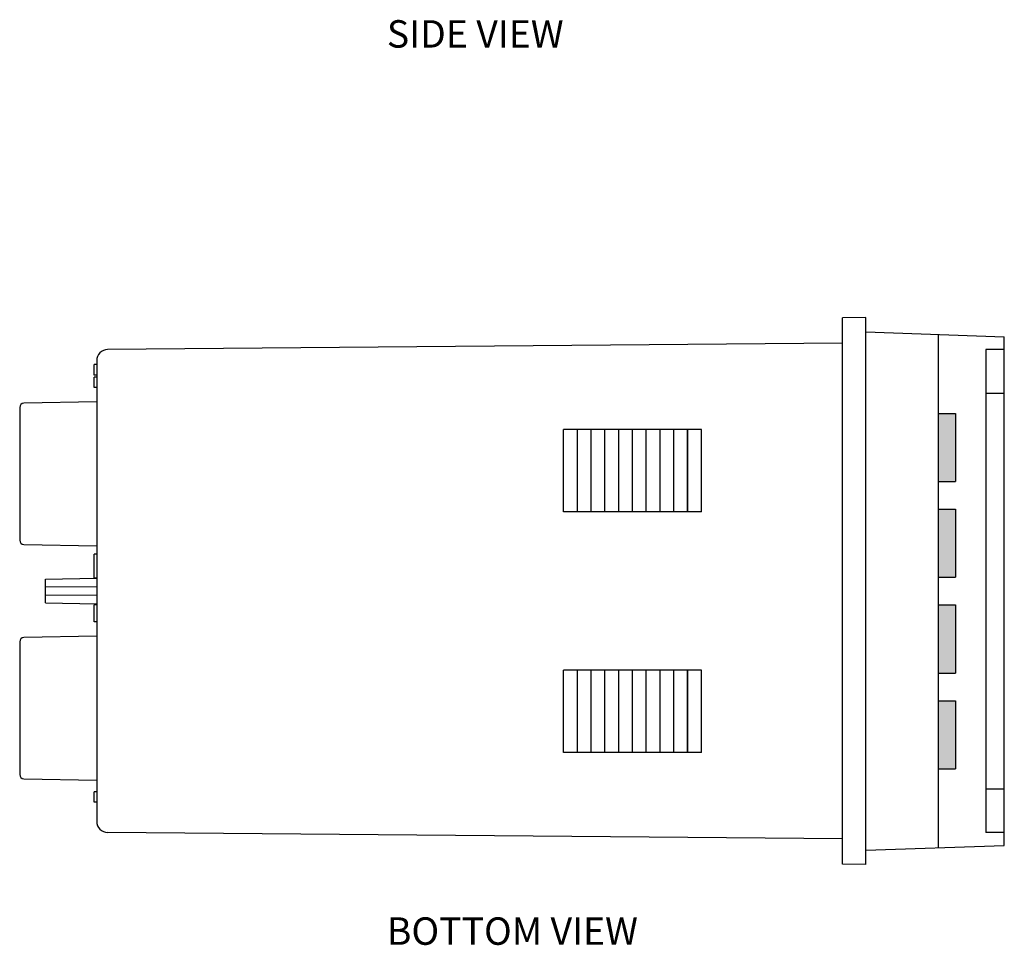
# Model space of a CAD drawing. Units: inches. Extents: x 10.6 to 51.8, y 10.8 to 37.4.
# Drawn here: x 17.2 to 24.3, y 11.5 to 18.2 of the extents above; entities that cross this region are included whole.
import ezdxf

# ---------------------------------------------------------------- set-up
doc = ezdxf.new("R2010")
doc.units = ezdxf.units.IN
doc.header["$MEASUREMENT"] = 0
for name, color, linetype in [('Buttons', 81, 'CONTINUOUS'), ('Connectors', 115, 'CONTINUOUS'), ('FRONT PANEL', 210, 'CONTINUOUS'), ('Notes', 3, 'CONTINUOUS'), ('Part', 1, 'CONTINUOUS')]:
    doc.layers.add(name, color=color, linetype=linetype)
doc.styles.get("Standard").update_dxf_attribs({"font": 'ARIAL.TTF'})

msp = doc.modelspace()

# ---------------------------------------------------------------- hatches: boundary and pattern name
at = {"layer": 'Buttons'}
h = msp.add_hatch(color=256, dxfattribs=at)
h.paths.add_polyline_path([(23.9937, 15.3557), (23.8687, 15.3557), (23.8687, 14.8597), (23.9937, 14.8597)])
h.paths.add_polyline_path([(23.9937, 14.6577), (23.8687, 14.6577), (23.8687, 14.1617), (23.9937, 14.1617)])
h.paths.add_polyline_path([(23.9937, 13.9597), (23.8687, 13.9597), (23.8687, 13.4637), (23.9937, 13.4637)])
h.paths.add_polyline_path([(23.9937, 13.2617), (23.8687, 13.2617), (23.8687, 12.7657), (23.9937, 12.7657)])

# ---------------------------------------------------------------- linework, layer by layer
at = {"layer": 'Buttons', "linetype": 'Continuous'}
for p, q in [((23.8687, 15.3557), (23.9937, 15.3557)), ((23.9937, 15.3557), (23.9937, 14.8597)), ((23.8687, 14.8597), (23.9937, 14.8597)), ((23.8687, 14.6577), (23.9937, 14.6577)), ((23.9937, 14.6577), (23.9937, 14.1617)), ((23.8687, 14.1617), (23.9937, 14.1617)), ((23.8687, 13.9597), (23.9937, 13.9597)), ((23.9937, 13.9597), (23.9937, 13.4637)), ((23.8687, 13.4637), (23.9937, 13.4637)), ((23.8687, 13.2617), (23.9937, 13.2617)), ((23.9937, 13.2617), (23.9937, 12.7657)), ((23.8687, 12.7657), (23.9937, 12.7657))]:
    msp.add_line(p, q, dxfattribs=at)
at = {"layer": 'Connectors', "linetype": 'Continuous'}
for p, q in [((17.7317, 15.7408), (17.7317, 15.7407)), ((17.7117, 15.6352), (17.7117, 15.7118)), ((17.7317, 15.7118), (17.7117, 15.7118)), ((17.7317, 15.6352), (17.7117, 15.6352)), ((17.7117, 15.5436), (17.7117, 15.6202)), ((17.7317, 15.6202), (17.7117, 15.6202)), ((17.7317, 15.5436), (17.7117, 15.5436)), ((17.7317, 15.4402), (17.2004, 15.4309)), ((17.1697, 15.3996), (17.1697, 14.4317)), ((17.2004, 14.4004), (17.7317, 14.3912)), ((17.7117, 14.155), (17.7117, 14.33)), ((17.7317, 14.33), (17.7117, 14.33)), ((17.3567, 14.1484), (17.7317, 14.1549)), ((17.3567, 13.974), (17.3567, 14.1484)), ((17.7317, 14.155), (17.7117, 14.155)), ((17.7317, 14.0924), (17.3567, 14.0891)), ((17.3567, 14.0332), (17.7317, 14.0299)), ((17.3567, 13.974), (17.7317, 13.9674)), ((17.7117, 13.8362), (17.7117, 13.9612)), ((17.7317, 13.9612), (17.7117, 13.9612)), ((17.7317, 13.8362), (17.7117, 13.8362)), ((17.7317, 13.7312), (17.2004, 13.7219)), ((17.1697, 13.6906), (17.1697, 12.7227)), ((17.2004, 12.6914), (17.7317, 12.6822)), ((17.7117, 12.5225), (17.7117, 12.5975)), ((17.7317, 12.5975), (17.7117, 12.5975)), ((17.7317, 12.5225), (17.7117, 12.5225))]:
    msp.add_line(p, q, dxfattribs=at)
for centre, start, end in [((17.2009, 15.3996), 91, 180), ((17.2009, 14.4317), 180, 269), ((17.2009, 13.6906), 91, 180), ((17.2009, 12.7227), 180, 269)]:
    msp.add_arc(centre, 0.0312, start, end, dxfattribs=at)
at = {"layer": 'FRONT PANEL', "linetype": 'Continuous'}
for p, q in [((23.3407, 15.9502), (24.3497, 15.915)), ((23.8687, 12.1905), (23.8687, 15.9318)), ((24.3497, 12.2073), (24.3497, 15.915)), ((24.2147, 15.822), (24.2147, 12.3003)), ((24.3497, 15.822), (24.2147, 15.822)), ((24.3497, 15.502), (24.2147, 15.502)), ((24.2147, 12.6203), (24.3497, 12.6203)), ((24.3497, 12.3003), (24.2147, 12.3003)), ((23.3407, 12.1721), (24.3497, 12.2073))]:
    msp.add_line(p, q, dxfattribs=at)
at = {"layer": 'Part', "linetype": 'Continuous'}
for p, q in [((23.3407, 16.0547), (23.1707, 16.0532)), ((23.1707, 12.0691), (23.1707, 16.0532)), ((23.3407, 12.0677), (23.3407, 16.0547)), ((23.1707, 15.8674), (17.811, 15.8207)), ((17.7317, 15.7408), (17.7317, 12.3816)), ((21.1362, 14.6392), (21.1362, 15.2392)), ((21.2362, 15.2392), (21.1362, 15.2392)), ((21.2362, 14.6392), (21.2362, 15.2392)), ((21.2367, 14.6392), (21.2367, 15.2392)), ((21.3367, 15.2392), (21.2367, 15.2392)), ((21.3367, 14.6392), (21.3367, 15.2392)), ((21.3372, 14.6392), (21.3372, 15.2392)), ((21.4372, 15.2392), (21.3372, 15.2392)), ((21.4372, 14.6392), (21.4372, 15.2392)), ((21.4377, 14.6392), (21.4377, 15.2392)), ((21.5377, 15.2392), (21.4377, 15.2392)), ((21.5377, 14.6392), (21.5377, 15.2392)), ((21.6382, 15.2392), (21.5382, 15.2392)), ((21.5382, 14.6392), (21.5382, 15.2392)), ((21.6382, 14.6392), (21.6382, 15.2392)), ((21.7387, 15.2392), (21.6387, 15.2392)), ((21.6387, 14.6392), (21.6387, 15.2392)), ((21.7387, 14.6392), (21.7387, 15.2392)), ((21.8392, 15.2392), (21.7392, 15.2392)), ((21.7392, 14.6392), (21.7392, 15.2392)), ((21.8392, 14.6392), (21.8392, 15.2392)), ((21.9397, 15.2392), (21.8397, 15.2392)), ((21.8397, 14.6392), (21.8397, 15.2392)), ((21.9397, 14.6392), (21.9397, 15.2392)), ((22.0402, 15.2392), (21.9402, 15.2392)), ((21.9402, 14.6392), (21.9402, 15.2392)), ((22.0402, 14.6392), (22.0402, 15.2392)), ((22.1407, 15.2392), (22.0407, 15.2392)), ((22.0407, 14.6392), (22.0407, 15.2392)), ((22.1407, 14.6392), (22.1407, 15.2392)), ((21.2362, 14.6392), (21.1362, 14.6392)), ((21.3367, 14.6392), (21.2367, 14.6392)), ((21.4372, 14.6392), (21.3372, 14.6392)), ((21.5377, 14.6392), (21.4377, 14.6392)), ((21.6382, 14.6392), (21.5382, 14.6392)), ((21.7387, 14.6392), (21.6387, 14.6392)), ((21.8392, 14.6392), (21.7392, 14.6392)), ((21.9397, 14.6392), (21.8397, 14.6392)), ((22.0402, 14.6392), (21.9402, 14.6392)), ((22.1407, 14.6392), (22.0407, 14.6392)), ((21.2362, 13.4832), (21.1362, 13.4832)), ((21.1362, 12.8832), (21.1362, 13.4832)), ((21.2362, 12.8832), (21.2362, 13.4832)), ((21.3367, 13.4832), (21.2367, 13.4832)), ((21.2367, 12.8832), (21.2367, 13.4832)), ((21.3367, 12.8832), (21.3367, 13.4832)), ((21.4372, 13.4832), (21.3372, 13.4832)), ((21.3372, 12.8832), (21.3372, 13.4832)), ((21.4372, 12.8832), (21.4372, 13.4832)), ((21.5377, 13.4832), (21.4377, 13.4832)), ((21.4377, 12.8832), (21.4377, 13.4832)), ((21.5377, 12.8832), (21.5377, 13.4832)), ((21.6382, 13.4832), (21.5382, 13.4832)), ((21.5382, 12.8832), (21.5382, 13.4832)), ((21.6382, 12.8832), (21.6382, 13.4832)), ((21.7387, 13.4832), (21.6387, 13.4832)), ((21.6387, 12.8832), (21.6387, 13.4832)), ((21.7387, 12.8832), (21.7387, 13.4832)), ((21.8392, 13.4832), (21.7392, 13.4832)), ((21.7392, 12.8832), (21.7392, 13.4832)), ((21.8392, 12.8832), (21.8392, 13.4832)), ((21.9397, 13.4832), (21.8397, 13.4832)), ((21.8397, 12.8832), (21.8397, 13.4832)), ((21.9397, 12.8832), (21.9397, 13.4832)), ((22.0402, 13.4832), (21.9402, 13.4832)), ((21.9402, 12.8832), (21.9402, 13.4832)), ((22.0402, 12.8832), (22.0402, 13.4832)), ((22.1407, 13.4832), (22.0407, 13.4832)), ((22.0407, 12.8832), (22.0407, 13.4832)), ((22.1407, 12.8832), (22.1407, 13.4832)), ((21.2362, 12.8832), (21.1362, 12.8832)), ((21.3367, 12.8832), (21.2367, 12.8832)), ((21.4372, 12.8832), (21.3372, 12.8832)), ((21.5377, 12.8832), (21.4377, 12.8832)), ((21.6382, 12.8832), (21.5382, 12.8832)), ((21.7387, 12.8832), (21.6387, 12.8832)), ((21.8392, 12.8832), (21.7392, 12.8832)), ((21.9397, 12.8832), (21.8397, 12.8832)), ((22.0402, 12.8832), (21.9402, 12.8832)), ((22.1407, 12.8832), (22.0407, 12.8832)), ((23.1707, 12.2549), (17.811, 12.3017)), ((23.3407, 12.0677), (23.1707, 12.0691))]:
    msp.add_line(p, q, dxfattribs=at)
for centre, start, end in [((17.8117, 15.7407), 90.5, 180), ((17.8117, 12.3817), 180, 269.5)]:
    msp.add_arc(centre, 0.08, start, end, dxfattribs=at)

# ---------------------------------------------------------------- texts
at = {"layer": 'Notes', "lineweight": 0, "char_height": 0.2, "attachment_point": 1}
for s, insert, width in [('SIDE VIEW', (19.8471, 18.2222), 1.96056), ('BOTTOM VIEW', (19.8471, 11.6824), 2.729932)]:
    msp.add_mtext(s, dxfattribs=dict(at, insert=insert, width=width))

doc.saveas('drawing.dxf')
